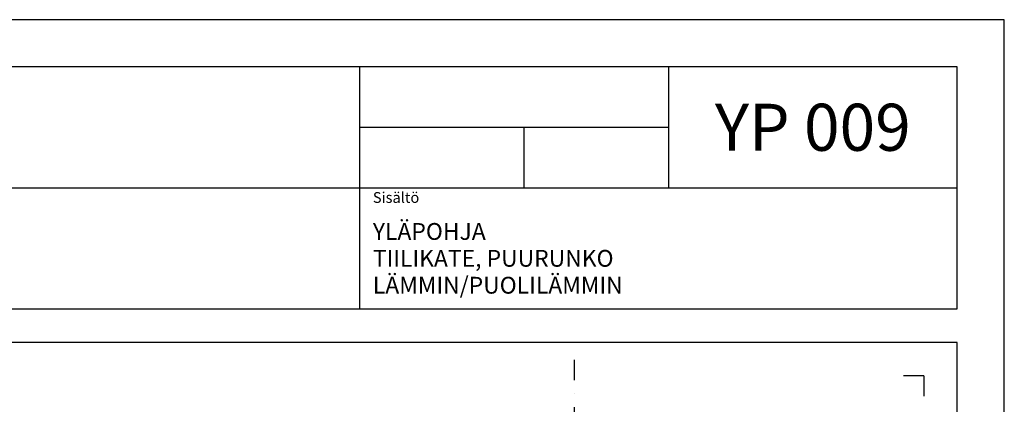
# Model space of a CAD drawing. Extents: x -7830 to 47050, y -32670 to 11880.
# Drawn here: x 34234 to 35700, y -572 to 0 of the extents above; entities that cross this region are included whole.
import ezdxf
from ezdxf.enums import TextEntityAlignment as Align

# ---------------------------------------------------------------- set-up
doc = ezdxf.new("R2010")
doc.units = 0
doc.header["$LTSCALE"] = 10
doc.linetypes.add('PKL', pattern=[7, 3, -2, 0, -2])
doc.layers.get('Defpoints').update_dxf_attribs({"linetype": 'CONTINUOUS'})
doc.layers.add('R0YLEINEN', color=7, linetype='CONTINUOUS')
doc.styles.add('Ramboll_RAK', font='verdana.ttf', dxfattribs={"height": 25})

# ---------------------------------------------------------------- blocks, each defined once
blk = doc.blocks.new('Ramboll_RAK_A4_pohja')
at = {"layer": 'Defpoints'}
for q in [(1950, 2440), (1980, 2410)]:
    blk.add_line((1980, 2440), q, dxfattribs=at)
at = {"layer": 'R0YLEINEN'}
for p, q in [((1140, 2900), (1140, 2540)), ((1600, 2900), (1600, 2720)), ((1140, 2810), (1600, 2810)), ((1385, 2810), (1385, 2720)), ((250, 2720), (2030, 2720))]:
    blk.add_line(p, q, dxfattribs=at)
for points in [[(0, 0), (2100, 0), (2100, 2970), (0, 2970)], [(250, 2540), (2030, 2540), (2030, 2900), (250, 2900)], [(250, 70), (2030, 70), (2030, 2490), (250, 2490)]]:
    blk.add_lwpolyline(points, close=True, dxfattribs=at)
at = {"layer": 'R0YLEINEN', "lineweight": 0, "style": 'Ramboll_RAK'}
blk.add_text('Sisältö', height=16, dxfattribs=at).set_placement((1160, 2697.5))
at = {"layer": 'R0YLEINEN', "style": 'Ramboll_RAK'}
for tag, p, height in [('T5', (1160, 2822.5), 35), ('T6', (1160, 2732.5), 25), ('T7', (1405, 2732.5), 25), ('T8', (270, 2632.5), 35), ('T2', (1160, 2642.5), 25), ('T3', (1160, 2602.5), 25), ('T9', (270, 2578.5), 35), ('T4', (1160, 2562.5), 25)]:
    blk.add_attdef(tag, p, '', height=height, dxfattribs=at)
blk.add_attdef('T1', text='', height=70, dxfattribs=at).set_placement((1815, 2810), align=Align.MIDDLE_CENTER)

msp = doc.modelspace()

# ---------------------------------------------------------------- linework, layer by layer
at = {"layer": 'R0YLEINEN', "linetype": 'PKL'}
msp.add_line((35059.8, -506.1), (35059.8, -1613.2), dxfattribs=at)

# ---------------------------------------------------------------- block references
at = {"layer": 'R0YLEINEN'}
msp.add_blockref('Ramboll_RAK_A4_pohja', (33600, -2970), dxfattribs=at).add_auto_attribs({'T1': 'YP 009', 'T2': 'YLÄPOHJA', 'T3': 'TIILIKATE, PUURUNKO', 'T4': 'LÄMMIN/PUOLILÄMMIN'})

doc.saveas('drawing.dxf')
